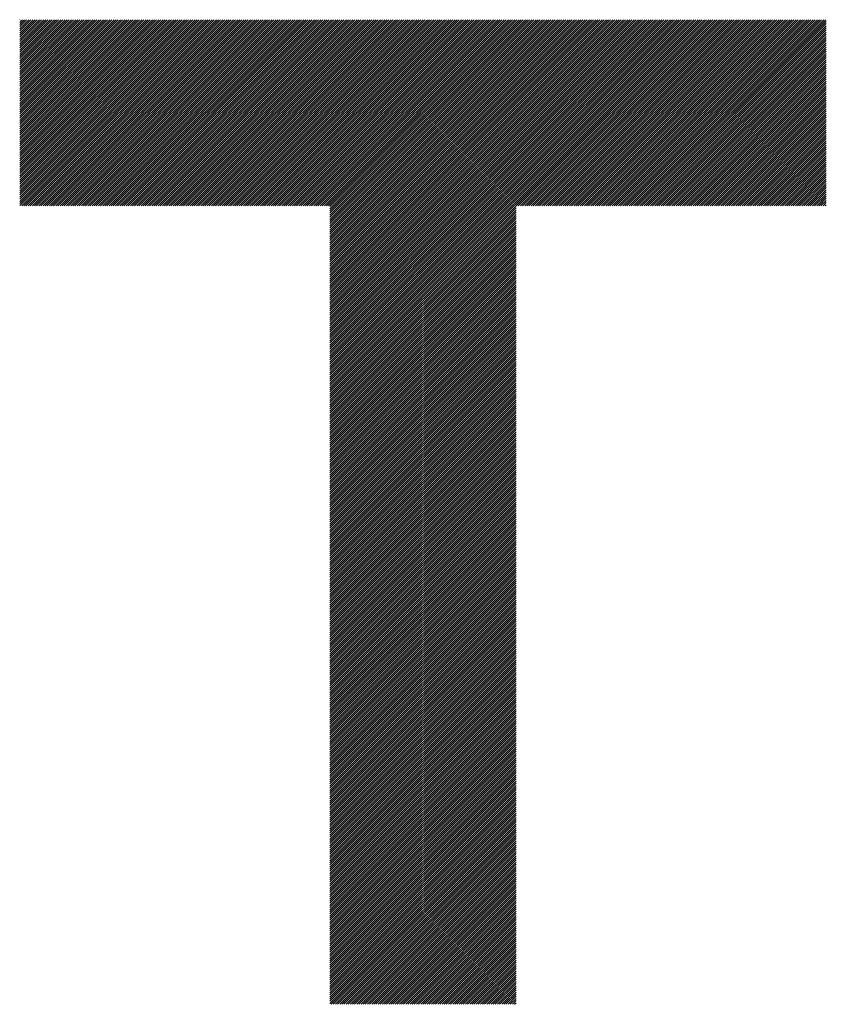
# Model space of a CAD drawing. Units: millimetres. Extents: x -1006 to 496, y -525 to 633.
# Drawn here: x -663 to -609, y -388 to -323 of the extents above; entities that cross this region are included whole.
import ezdxf

# ---------------------------------------------------------------- set-up
doc = ezdxf.new("R2010")
doc.units = ezdxf.units.MM
doc.layers.add('CAXA0', color=7, linetype='Continuous', lineweight=70)
doc.layers.add('CAXA5', color=4, linetype='Continuous', lineweight=25)

# ---------------------------------------------------------------- blocks, each defined once
blk = doc.blocks.new('CAXBLOCK8', base_point=(-309.582, -22.855))
at = {"layer": 'CAXA0', "color": 0, "linetype": 'Continuous', "lineweight": 25}
for p, q in [((-662.731, -335.125), (-650.387, -322.781)), ((-662.731, -334.983), (-650.529, -322.781)), ((-662.731, -334.842), (-650.67, -322.781)), ((-662.731, -334.7), (-650.812, -322.781)), ((-662.731, -334.559), (-650.953, -322.781)), ((-662.731, -334.417), (-651.094, -322.781)), ((-662.731, -334.276), (-651.236, -322.781)), ((-662.731, -334.135), (-651.377, -322.781)), ((-662.731, -333.993), (-651.519, -322.781)), ((-662.731, -333.852), (-651.66, -322.781)), ((-662.731, -333.71), (-651.802, -322.781)), ((-662.731, -333.569), (-651.943, -322.781)), ((-662.731, -333.427), (-652.085, -322.781)), ((-662.731, -333.286), (-652.226, -322.781)), ((-662.731, -333.144), (-652.367, -322.781)), ((-662.731, -333.003), (-652.509, -322.781)), ((-662.731, -332.861), (-652.65, -322.781)), ((-662.731, -332.72), (-652.792, -322.781)), ((-662.731, -332.579), (-652.933, -322.781)), ((-662.731, -332.437), (-653.075, -322.781)), ((-662.731, -332.296), (-653.216, -322.781)), ((-662.731, -332.154), (-653.358, -322.781)), ((-662.731, -332.013), (-653.499, -322.781)), ((-662.731, -331.871), (-653.641, -322.781)), ((-662.731, -331.73), (-653.782, -322.781)), ((-662.731, -331.588), (-653.923, -322.781)), ((-662.731, -331.447), (-654.065, -322.781)), ((-662.731, -331.306), (-654.206, -322.781)), ((-662.731, -331.164), (-654.348, -322.781)), ((-662.731, -331.023), (-654.489, -322.781)), ((-662.731, -330.881), (-654.631, -322.781)), ((-662.731, -330.74), (-654.772, -322.781)), ((-662.731, -330.598), (-654.914, -322.781)), ((-662.731, -330.457), (-655.055, -322.781)), ((-662.731, -330.315), (-655.196, -322.781)), ((-662.731, -330.174), (-655.338, -322.781)), ((-662.731, -330.033), (-655.479, -322.781)), ((-662.731, -329.891), (-655.621, -322.781)), ((-662.731, -329.75), (-655.762, -322.781)), ((-662.731, -329.608), (-655.904, -322.781)), ((-662.731, -329.467), (-656.045, -322.781)), ((-662.731, -329.325), (-656.187, -322.781)), ((-662.731, -329.184), (-656.328, -322.781)), ((-662.731, -329.042), (-656.47, -322.781)), ((-662.731, -328.901), (-656.611, -322.781)), ((-662.731, -328.759), (-656.752, -322.781)), ((-662.731, -328.618), (-656.894, -322.781)), ((-662.731, -328.477), (-657.035, -322.781)), ((-662.731, -328.335), (-657.177, -322.781)), ((-662.731, -328.194), (-657.318, -322.781)), ((-662.731, -328.052), (-657.46, -322.781)), ((-662.731, -327.911), (-657.601, -322.781)), ((-662.731, -327.769), (-657.743, -322.781)), ((-662.731, -327.628), (-657.884, -322.781)), ((-662.731, -327.486), (-658.025, -322.781)), ((-662.731, -327.345), (-658.167, -322.781)), ((-662.731, -327.204), (-658.308, -322.781)), ((-662.731, -327.062), (-658.45, -322.781)), ((-662.731, -326.921), (-658.591, -322.781)), ((-662.731, -326.779), (-658.733, -322.781)), ((-662.731, -326.638), (-658.874, -322.781)), ((-662.731, -326.496), (-659.016, -322.781)), ((-662.731, -326.355), (-659.157, -322.781)), ((-662.731, -326.213), (-659.298, -322.781)), ((-662.731, -326.072), (-659.44, -322.781)), ((-662.731, -325.931), (-659.581, -322.781)), ((-662.731, -325.789), (-659.723, -322.781)), ((-662.731, -325.648), (-659.864, -322.781)), ((-662.731, -325.506), (-660.006, -322.781)), ((-662.731, -325.365), (-660.147, -322.781)), ((-662.731, -325.223), (-660.289, -322.781)), ((-662.731, -325.082), (-660.43, -322.781)), ((-662.731, -324.94), (-660.572, -322.781)), ((-662.731, -324.799), (-660.713, -322.781)), ((-662.731, -324.657), (-660.854, -322.781)), ((-662.731, -324.516), (-660.996, -322.781)), ((-662.731, -324.375), (-661.137, -322.781)), ((-662.731, -324.233), (-661.279, -322.781)), ((-662.731, -324.092), (-661.42, -322.781)), ((-662.731, -323.95), (-661.562, -322.781)), ((-662.731, -323.809), (-661.703, -322.781)), ((-662.731, -323.667), (-661.845, -322.781)), ((-662.731, -323.526), (-661.986, -322.781)), ((-662.731, -323.384), (-662.127, -322.781)), ((-662.731, -323.243), (-662.269, -322.781)), ((-662.731, -323.102), (-662.41, -322.781)), ((-662.731, -322.96), (-662.552, -322.781)), ((-662.731, -322.819), (-662.693, -322.781)), ((-662.599, -335.134), (-650.246, -322.781)), ((-662.457, -335.134), (-650.104, -322.781)), ((-662.316, -335.134), (-649.963, -322.781)), ((-662.175, -335.134), (-649.821, -322.781)), ((-662.033, -335.134), (-649.68, -322.781)), ((-661.892, -335.134), (-649.539, -322.781)), ((-661.75, -335.134), (-649.397, -322.781)), ((-661.609, -335.134), (-649.256, -322.781)), ((-661.467, -335.134), (-649.114, -322.781)), ((-661.326, -335.134), (-648.973, -322.781)), ((-661.184, -335.134), (-648.831, -322.781)), ((-661.043, -335.134), (-648.69, -322.781)), ((-660.902, -335.134), (-648.548, -322.781)), ((-660.76, -335.134), (-648.407, -322.781)), ((-660.619, -335.134), (-648.265, -322.781)), ((-660.477, -335.134), (-648.124, -322.781)), ((-660.336, -335.134), (-647.983, -322.781)), ((-660.194, -335.134), (-647.841, -322.781)), ((-660.053, -335.134), (-647.7, -322.781)), ((-659.911, -335.134), (-647.558, -322.781)), ((-659.77, -335.134), (-647.417, -322.781)), ((-659.628, -335.134), (-647.275, -322.781)), ((-659.487, -335.134), (-647.134, -322.781)), ((-659.346, -335.134), (-646.992, -322.781)), ((-659.204, -335.134), (-646.851, -322.781)), ((-659.063, -335.134), (-646.71, -322.781)), ((-658.921, -335.134), (-646.568, -322.781)), ((-658.78, -335.134), (-646.427, -322.781)), ((-658.638, -335.134), (-646.285, -322.781)), ((-658.497, -335.134), (-646.144, -322.781)), ((-658.355, -335.134), (-646.002, -322.781)), ((-658.214, -335.134), (-645.861, -322.781)), ((-658.073, -335.134), (-645.719, -322.781)), ((-657.931, -335.134), (-645.578, -322.781)), ((-657.79, -335.134), (-645.436, -322.781)), ((-657.648, -335.134), (-645.295, -322.781)), ((-657.507, -335.134), (-645.154, -322.781)), ((-657.365, -335.134), (-645.012, -322.781)), ((-657.224, -335.134), (-644.871, -322.781)), ((-657.082, -335.134), (-644.729, -322.781)), ((-656.941, -335.134), (-644.588, -322.781)), ((-656.799, -335.134), (-644.446, -322.781)), ((-656.658, -335.134), (-644.305, -322.781)), ((-656.517, -335.134), (-644.163, -322.781)), ((-656.375, -335.134), (-644.022, -322.781)), ((-656.234, -335.134), (-643.881, -322.781)), ((-656.092, -335.134), (-643.739, -322.781)), ((-655.951, -335.134), (-643.598, -322.781)), ((-655.809, -335.134), (-643.456, -322.781)), ((-655.668, -335.134), (-643.315, -322.781)), ((-655.526, -335.134), (-643.173, -322.781)), ((-655.385, -335.134), (-643.032, -322.781)), ((-655.244, -335.134), (-642.89, -322.781)), ((-655.102, -335.134), (-642.749, -322.781)), ((-654.961, -335.134), (-642.608, -322.781)), ((-654.819, -335.134), (-642.466, -322.781)), ((-654.678, -335.134), (-642.325, -322.781)), ((-654.536, -335.134), (-642.183, -322.781)), ((-654.395, -335.134), (-642.042, -322.781)), ((-654.253, -335.134), (-641.9, -322.781)), ((-654.112, -335.134), (-641.759, -322.781)), ((-653.971, -335.134), (-641.617, -322.781)), ((-653.829, -335.134), (-641.476, -322.781)), ((-653.688, -335.134), (-641.334, -322.781)), ((-653.546, -335.134), (-641.193, -322.781)), ((-653.405, -335.134), (-641.052, -322.781)), ((-653.263, -335.134), (-640.91, -322.781)), ((-653.122, -335.134), (-640.769, -322.781)), ((-652.98, -335.134), (-640.627, -322.781)), ((-652.839, -335.134), (-640.486, -322.781)), ((-652.697, -335.134), (-640.344, -322.781)), ((-652.556, -335.134), (-640.203, -322.781)), ((-652.415, -335.134), (-640.061, -322.781)), ((-652.273, -335.134), (-639.92, -322.781)), ((-652.132, -335.134), (-639.779, -322.781)), ((-651.99, -335.134), (-639.637, -322.781)), ((-651.849, -335.134), (-639.496, -322.781)), ((-651.707, -335.134), (-639.354, -322.781)), ((-651.566, -335.134), (-639.213, -322.781)), ((-651.424, -335.134), (-639.071, -322.781)), ((-651.283, -335.134), (-638.93, -322.781)), ((-651.142, -335.134), (-638.788, -322.781)), ((-651, -335.134), (-638.647, -322.781)), ((-650.859, -335.134), (-638.505, -322.781)), ((-650.717, -335.134), (-638.364, -322.781)), ((-650.576, -335.134), (-638.223, -322.781)), ((-650.434, -335.134), (-638.081, -322.781)), ((-650.293, -335.134), (-637.94, -322.781)), ((-650.151, -335.134), (-637.798, -322.781)), ((-650.01, -335.134), (-637.657, -322.781)), ((-649.868, -335.134), (-637.515, -322.781)), ((-649.727, -335.134), (-637.374, -322.781)), ((-649.586, -335.134), (-637.232, -322.781)), ((-649.444, -335.134), (-637.091, -322.781)), ((-649.303, -335.134), (-636.95, -322.781)), ((-649.161, -335.134), (-636.808, -322.781)), ((-649.02, -335.134), (-636.667, -322.781)), ((-648.878, -335.134), (-636.525, -322.781)), ((-648.737, -335.134), (-636.384, -322.781)), ((-648.595, -335.134), (-636.242, -322.781)), ((-648.454, -335.134), (-636.101, -322.781)), ((-648.313, -335.134), (-635.959, -322.781)), ((-648.171, -335.134), (-635.818, -322.781)), ((-648.03, -335.134), (-635.677, -322.781)), ((-647.888, -335.134), (-635.535, -322.781)), ((-647.747, -335.134), (-635.394, -322.781)), ((-647.605, -335.134), (-635.252, -322.781)), ((-647.464, -335.134), (-635.111, -322.781)), ((-647.322, -335.134), (-634.969, -322.781)), ((-647.181, -335.134), (-634.828, -322.781)), ((-647.04, -335.134), (-634.686, -322.781)), ((-646.898, -335.134), (-634.545, -322.781)), ((-646.757, -335.134), (-634.403, -322.781)), ((-646.615, -335.134), (-634.262, -322.781)), ((-646.474, -335.134), (-634.121, -322.781)), ((-646.332, -335.134), (-633.979, -322.781)), ((-646.191, -335.134), (-633.838, -322.781)), ((-646.049, -335.134), (-633.696, -322.781)), ((-645.908, -335.134), (-633.555, -322.781)), ((-645.766, -335.134), (-633.413, -322.781)), ((-645.625, -335.134), (-633.272, -322.781)), ((-645.484, -335.134), (-633.13, -322.781)), ((-645.342, -335.134), (-632.989, -322.781)), ((-645.201, -335.134), (-632.848, -322.781)), ((-645.059, -335.134), (-632.706, -322.781)), ((-644.918, -335.134), (-632.565, -322.781)), ((-644.776, -335.134), (-632.423, -322.781)), ((-644.635, -335.134), (-632.282, -322.781)), ((-644.493, -335.134), (-632.14, -322.781)), ((-644.352, -335.134), (-631.999, -322.781)), ((-644.211, -335.134), (-631.857, -322.781)), ((-644.069, -335.134), (-631.716, -322.781)), ((-643.928, -335.134), (-631.575, -322.781)), ((-643.786, -335.134), (-631.433, -322.781)), ((-643.645, -335.134), (-631.292, -322.781)), ((-643.503, -335.134), (-631.15, -322.781)), ((-643.362, -335.134), (-631.009, -322.781)), ((-643.22, -335.134), (-630.867, -322.781)), ((-643.079, -335.134), (-630.726, -322.781)), ((-642.938, -335.134), (-630.584, -322.781)), ((-642.796, -335.134), (-630.443, -322.781)), ((-642.655, -335.134), (-630.301, -322.781)), ((-642.513, -335.134), (-630.16, -322.781)), ((-642.372, -335.134), (-630.019, -322.781)), ((-642.23, -335.134), (-629.877, -322.781)), ((-642.142, -347.352), (-617.571, -322.781)), ((-642.142, -347.211), (-617.713, -322.781)), ((-642.142, -347.069), (-617.854, -322.781)), ((-642.142, -346.928), (-617.995, -322.781)), ((-642.142, -346.786), (-618.137, -322.781)), ((-642.142, -346.645), (-618.278, -322.781)), ((-642.142, -346.504), (-618.42, -322.781)), ((-642.142, -346.362), (-618.561, -322.781)), ((-642.142, -346.221), (-618.703, -322.781)), ((-642.142, -346.079), (-618.844, -322.781)), ((-642.142, -345.938), (-618.986, -322.781)), ((-642.142, -345.796), (-619.127, -322.781)), ((-642.142, -345.655), (-619.268, -322.781)), ((-642.142, -345.513), (-619.41, -322.781)), ((-642.142, -345.372), (-619.551, -322.781)), ((-642.142, -345.231), (-619.693, -322.781)), ((-642.142, -345.089), (-619.834, -322.781)), ((-642.142, -344.948), (-619.976, -322.781)), ((-642.142, -344.806), (-620.117, -322.781)), ((-642.142, -344.665), (-620.259, -322.781)), ((-642.142, -344.523), (-620.4, -322.781)), ((-642.142, -344.382), (-620.541, -322.781)), ((-642.142, -344.24), (-620.683, -322.781)), ((-642.142, -344.099), (-620.824, -322.781)), ((-642.142, -343.957), (-620.966, -322.781)), ((-642.142, -343.816), (-621.107, -322.781)), ((-642.142, -343.675), (-621.249, -322.781)), ((-642.142, -343.533), (-621.39, -322.781)), ((-642.142, -343.392), (-621.532, -322.781)), ((-642.142, -343.25), (-621.673, -322.781)), ((-642.142, -343.109), (-621.815, -322.781)), ((-642.142, -342.967), (-621.956, -322.781)), ((-642.142, -342.826), (-622.097, -322.781)), ((-642.142, -342.684), (-622.239, -322.781)), ((-642.142, -342.543), (-622.38, -322.781)), ((-642.142, -342.402), (-622.522, -322.781)), ((-642.142, -342.26), (-622.663, -322.781)), ((-642.142, -342.119), (-622.805, -322.781)), ((-642.142, -341.977), (-622.946, -322.781)), ((-642.142, -341.836), (-623.088, -322.781)), ((-642.142, -341.694), (-623.229, -322.781)), ((-642.142, -341.553), (-623.37, -322.781)), ((-642.142, -341.411), (-623.512, -322.781)), ((-642.142, -341.27), (-623.653, -322.781)), ((-642.142, -341.128), (-623.795, -322.781)), ((-642.142, -340.987), (-623.936, -322.781)), ((-642.142, -340.846), (-624.078, -322.781)), ((-642.142, -340.704), (-624.219, -322.781)), ((-642.142, -340.563), (-624.361, -322.781)), ((-642.142, -340.421), (-624.502, -322.781)), ((-642.142, -340.28), (-624.644, -322.781)), ((-642.142, -340.138), (-624.785, -322.781)), ((-642.142, -339.997), (-624.926, -322.781)), ((-642.142, -339.855), (-625.068, -322.781)), ((-642.142, -339.714), (-625.209, -322.781)), ((-642.142, -339.573), (-625.351, -322.781)), ((-642.142, -339.431), (-625.492, -322.781)), ((-642.142, -339.29), (-625.634, -322.781)), ((-642.142, -339.148), (-625.775, -322.781)), ((-642.142, -339.007), (-625.917, -322.781)), ((-642.142, -338.865), (-626.058, -322.781)), ((-642.142, -338.724), (-626.199, -322.781)), ((-642.142, -338.582), (-626.341, -322.781)), ((-642.142, -338.441), (-626.482, -322.781)), ((-642.142, -338.3), (-626.624, -322.781)), ((-642.142, -338.158), (-626.765, -322.781)), ((-642.142, -338.017), (-626.907, -322.781)), ((-642.142, -337.875), (-627.048, -322.781)), ((-642.142, -337.734), (-627.19, -322.781)), ((-642.142, -337.592), (-627.331, -322.781)), ((-642.142, -337.451), (-627.472, -322.781)), ((-642.142, -337.309), (-627.614, -322.781)), ((-642.142, -337.168), (-627.755, -322.781)), ((-642.142, -337.026), (-627.897, -322.781)), ((-642.142, -336.885), (-628.038, -322.781)), ((-642.142, -336.744), (-628.18, -322.781)), ((-642.142, -336.602), (-628.321, -322.781)), ((-642.142, -336.461), (-628.463, -322.781)), ((-642.142, -336.319), (-628.604, -322.781)), ((-642.142, -336.178), (-628.746, -322.781)), ((-642.142, -336.036), (-628.887, -322.781)), ((-642.142, -335.895), (-629.028, -322.781)), ((-642.142, -335.753), (-629.17, -322.781)), ((-642.142, -335.612), (-629.311, -322.781)), ((-642.142, -335.471), (-629.453, -322.781)), ((-642.142, -335.329), (-629.594, -322.781)), ((-642.142, -335.188), (-629.736, -322.781)), ((-629.783, -335.134), (-617.43, -322.781)), ((-629.641, -335.134), (-617.288, -322.781)), ((-629.5, -335.134), (-617.147, -322.781)), ((-629.358, -335.134), (-617.005, -322.781)), ((-629.217, -335.134), (-616.864, -322.781)), ((-629.076, -335.134), (-616.722, -322.781)), ((-628.934, -335.134), (-616.581, -322.781)), ((-628.793, -335.134), (-616.439, -322.781)), ((-628.651, -335.134), (-616.298, -322.781)), ((-628.51, -335.134), (-616.157, -322.781)), ((-628.368, -335.134), (-616.015, -322.781)), ((-628.227, -335.134), (-615.874, -322.781)), ((-628.085, -335.134), (-615.732, -322.781)), ((-627.944, -335.134), (-615.591, -322.781)), ((-627.802, -335.134), (-615.449, -322.781)), ((-627.661, -335.134), (-615.308, -322.781)), ((-627.52, -335.134), (-615.166, -322.781)), ((-627.378, -335.134), (-615.025, -322.781)), ((-627.237, -335.134), (-614.884, -322.781)), ((-627.095, -335.134), (-614.742, -322.781)), ((-626.954, -335.134), (-614.601, -322.781)), ((-626.812, -335.134), (-614.459, -322.781)), ((-626.671, -335.134), (-614.318, -322.781)), ((-626.529, -335.134), (-614.176, -322.781)), ((-626.388, -335.134), (-614.035, -322.781)), ((-626.247, -335.134), (-613.893, -322.781)), ((-626.105, -335.134), (-613.752, -322.781)), ((-625.964, -335.134), (-613.611, -322.781)), ((-625.822, -335.134), (-613.469, -322.781)), ((-625.681, -335.134), (-613.328, -322.781)), ((-625.539, -335.134), (-613.186, -322.781)), ((-625.398, -335.134), (-613.045, -322.781)), ((-625.256, -335.134), (-612.903, -322.781)), ((-625.115, -335.134), (-612.762, -322.781)), ((-624.974, -335.134), (-612.62, -322.781)), ((-624.832, -335.134), (-612.479, -322.781)), ((-624.691, -335.134), (-612.337, -322.781)), ((-624.549, -335.134), (-612.196, -322.781)), ((-624.408, -335.134), (-612.055, -322.781)), ((-624.266, -335.134), (-611.913, -322.781)), ((-624.125, -335.134), (-611.772, -322.781)), ((-623.983, -335.134), (-611.63, -322.781)), ((-623.842, -335.134), (-611.489, -322.781)), ((-623.7, -335.134), (-611.347, -322.781)), ((-623.559, -335.134), (-611.206, -322.781)), ((-623.418, -335.134), (-611.064, -322.781)), ((-623.276, -335.134), (-610.923, -322.781)), ((-623.135, -335.134), (-610.782, -322.781)), ((-622.993, -335.134), (-610.64, -322.781)), ((-622.852, -335.134), (-610.499, -322.781)), ((-622.71, -335.134), (-610.357, -322.781)), ((-622.569, -335.134), (-610.216, -322.781)), ((-622.427, -335.134), (-610.074, -322.781)), ((-622.286, -335.134), (-609.933, -322.781)), ((-622.145, -335.134), (-609.791, -322.781)), ((-622.003, -335.134), (-609.65, -322.781)), ((-621.862, -335.134), (-609.508, -322.781)), ((-621.72, -335.134), (-609.367, -322.781)), ((-621.579, -335.134), (-609.226, -322.781)), ((-621.437, -335.134), (-609.2, -322.897)), ((-621.296, -335.134), (-609.2, -323.039)), ((-621.154, -335.134), (-609.2, -323.18)), ((-621.013, -335.134), (-609.2, -323.322)), ((-620.871, -335.134), (-609.2, -323.463)), ((-620.73, -335.134), (-609.2, -323.605)), ((-620.589, -335.134), (-609.2, -323.746)), ((-620.447, -335.134), (-609.2, -323.888)), ((-620.306, -335.134), (-609.2, -324.029)), ((-620.164, -335.134), (-609.2, -324.171)), ((-620.023, -335.134), (-609.2, -324.312)), ((-619.881, -335.134), (-609.2, -324.453)), ((-619.74, -335.134), (-609.2, -324.595)), ((-619.598, -335.134), (-609.2, -324.736)), ((-619.457, -335.134), (-609.2, -324.878)), ((-619.316, -335.134), (-609.2, -325.019)), ((-619.174, -335.134), (-609.2, -325.161)), ((-619.033, -335.134), (-609.2, -325.302)), ((-618.891, -335.134), (-609.2, -325.444)), ((-618.75, -335.134), (-609.2, -325.585)), ((-618.608, -335.134), (-609.2, -325.726)), ((-618.467, -335.134), (-609.2, -325.868)), ((-618.325, -335.134), (-609.2, -326.009)), ((-618.184, -335.134), (-609.2, -326.151)), ((-618.043, -335.134), (-609.2, -326.292)), ((-617.901, -335.134), (-609.2, -326.434)), ((-617.76, -335.134), (-609.2, -326.575)), ((-617.618, -335.134), (-609.2, -326.717)), ((-617.477, -335.134), (-609.2, -326.858)), ((-617.335, -335.134), (-609.2, -326.999)), ((-617.194, -335.134), (-609.2, -327.141)), ((-617.052, -335.134), (-609.2, -327.282)), ((-616.911, -335.134), (-609.2, -327.424)), ((-616.769, -335.134), (-609.2, -327.565)), ((-616.628, -335.134), (-609.2, -327.707)), ((-616.487, -335.134), (-609.2, -327.848)), ((-616.345, -335.134), (-609.2, -327.99)), ((-616.204, -335.134), (-609.2, -328.131)), ((-616.062, -335.134), (-609.2, -328.273)), ((-615.921, -335.134), (-609.2, -328.414)), ((-615.779, -335.134), (-609.2, -328.555)), ((-615.638, -335.134), (-609.2, -328.697)), ((-615.496, -335.134), (-609.2, -328.838)), ((-615.355, -335.134), (-609.2, -328.98)), ((-615.214, -335.134), (-609.2, -329.121)), ((-615.072, -335.134), (-609.2, -329.263)), ((-614.931, -335.134), (-609.2, -329.404)), ((-614.789, -335.134), (-609.2, -329.546)), ((-614.648, -335.134), (-609.2, -329.687)), ((-614.506, -335.134), (-609.2, -329.828)), ((-614.365, -335.134), (-609.2, -329.97)), ((-614.223, -335.134), (-609.2, -330.111)), ((-614.082, -335.134), (-609.2, -330.253)), ((-613.94, -335.134), (-609.2, -330.394)), ((-613.799, -335.134), (-609.2, -330.536)), ((-613.658, -335.134), (-609.2, -330.677)), ((-613.516, -335.134), (-609.2, -330.819)), ((-613.375, -335.134), (-609.2, -330.96)), ((-613.233, -335.134), (-609.2, -331.101)), ((-613.092, -335.134), (-609.2, -331.243)), ((-612.95, -335.134), (-609.2, -331.384)), ((-612.809, -335.134), (-609.2, -331.526)), ((-612.667, -335.134), (-609.2, -331.667)), ((-612.526, -335.134), (-609.2, -331.809)), ((-612.385, -335.134), (-609.2, -331.95)), ((-612.243, -335.134), (-609.2, -332.092)), ((-612.102, -335.134), (-609.2, -332.233)), ((-611.96, -335.134), (-609.2, -332.375)), ((-611.819, -335.134), (-609.2, -332.516)), ((-611.677, -335.134), (-609.2, -332.657)), ((-611.536, -335.134), (-609.2, -332.799)), ((-611.394, -335.134), (-609.2, -332.94)), ((-611.253, -335.134), (-609.2, -333.082)), ((-611.112, -335.134), (-609.2, -333.223)), ((-610.97, -335.134), (-609.2, -333.365)), ((-610.829, -335.134), (-609.2, -333.506)), ((-610.687, -335.134), (-609.2, -333.648)), ((-610.546, -335.134), (-609.2, -333.789)), ((-610.404, -335.134), (-609.2, -333.93)), ((-610.263, -335.134), (-609.2, -334.072)), ((-610.121, -335.134), (-609.2, -334.213)), ((-609.98, -335.134), (-609.2, -334.355)), ((-609.838, -335.134), (-609.2, -334.496)), ((-609.697, -335.134), (-609.2, -334.638)), ((-642.142, -347.494), (-629.789, -335.141)), ((-642.142, -347.635), (-629.789, -335.282)), ((-609.556, -335.134), (-609.2, -334.779)), ((-609.414, -335.134), (-609.2, -334.921)), ((-609.273, -335.134), (-609.2, -335.062)), ((-642.142, -347.777), (-629.789, -335.423)), ((-642.142, -347.918), (-629.789, -335.565)), ((-642.142, -348.059), (-629.789, -335.706)), ((-642.142, -348.201), (-629.789, -335.848)), ((-642.142, -348.342), (-629.789, -335.989)), ((-642.142, -348.484), (-629.789, -336.131)), ((-642.142, -348.625), (-629.789, -336.272)), ((-642.142, -348.767), (-629.789, -336.414)), ((-642.142, -348.908), (-629.789, -336.555)), ((-642.142, -349.05), (-629.789, -336.696)), ((-642.142, -349.191), (-629.789, -336.838)), ((-642.142, -349.333), (-629.789, -336.979)), ((-642.142, -349.474), (-629.789, -337.121)), ((-642.142, -349.615), (-629.789, -337.262)), ((-642.142, -349.757), (-629.789, -337.404)), ((-642.142, -349.898), (-629.789, -337.545)), ((-642.142, -350.04), (-629.789, -337.687)), ((-642.142, -350.181), (-629.789, -337.828)), ((-642.142, -350.323), (-629.789, -337.97)), ((-642.142, -350.464), (-629.789, -338.111)), ((-642.142, -350.606), (-629.789, -338.252)), ((-642.142, -350.747), (-629.789, -338.394)), ((-642.142, -350.888), (-629.789, -338.535)), ((-642.142, -351.03), (-629.789, -338.677)), ((-642.142, -351.171), (-629.789, -338.818)), ((-642.142, -351.313), (-629.789, -338.96)), ((-642.142, -351.454), (-629.789, -339.101)), ((-642.142, -351.596), (-629.789, -339.243)), ((-642.142, -351.737), (-629.789, -339.384)), ((-642.142, -351.879), (-629.789, -339.525)), ((-642.142, -352.02), (-629.789, -339.667)), ((-642.142, -352.162), (-629.789, -339.808)), ((-642.142, -352.303), (-629.789, -339.95)), ((-642.142, -352.444), (-629.789, -340.091)), ((-642.142, -352.586), (-629.789, -340.233)), ((-642.142, -352.727), (-629.789, -340.374)), ((-642.142, -352.869), (-629.789, -340.516)), ((-642.142, -353.01), (-629.789, -340.657)), ((-642.142, -353.152), (-629.789, -340.799)), ((-642.142, -353.293), (-629.789, -340.94)), ((-642.142, -353.435), (-629.789, -341.081)), ((-642.142, -353.576), (-629.789, -341.223)), ((-642.142, -353.717), (-629.789, -341.364)), ((-642.142, -353.859), (-629.789, -341.506)), ((-642.142, -354), (-629.789, -341.647)), ((-642.142, -354.142), (-629.789, -341.789)), ((-642.142, -354.283), (-629.789, -341.93)), ((-642.142, -354.425), (-629.789, -342.072)), ((-642.142, -354.566), (-629.789, -342.213)), ((-642.142, -354.708), (-629.789, -342.354)), ((-642.142, -354.849), (-629.789, -342.496)), ((-642.142, -354.99), (-629.789, -342.637)), ((-642.142, -355.132), (-629.789, -342.779)), ((-642.142, -355.273), (-629.789, -342.92)), ((-642.142, -355.415), (-629.789, -343.062)), ((-642.142, -355.556), (-629.789, -343.203)), ((-642.142, -355.698), (-629.789, -343.345)), ((-642.142, -355.839), (-629.789, -343.486)), ((-642.142, -355.981), (-629.789, -343.627)), ((-642.142, -356.122), (-629.789, -343.769)), ((-642.142, -356.264), (-629.789, -343.91)), ((-642.142, -356.405), (-629.789, -344.052)), ((-642.142, -356.546), (-629.789, -344.193)), ((-642.142, -356.688), (-629.789, -344.335)), ((-642.142, -356.829), (-629.789, -344.476)), ((-642.142, -356.971), (-629.789, -344.618)), ((-642.142, -357.112), (-629.789, -344.759)), ((-642.142, -357.254), (-629.789, -344.901)), ((-642.142, -357.395), (-629.789, -345.042)), ((-642.142, -357.537), (-629.789, -345.183)), ((-642.142, -357.678), (-629.789, -345.325)), ((-642.142, -357.819), (-629.789, -345.466)), ((-642.142, -357.961), (-629.789, -345.608)), ((-642.142, -358.102), (-629.789, -345.749)), ((-642.142, -358.244), (-629.789, -345.891)), ((-642.142, -358.385), (-629.789, -346.032)), ((-642.142, -358.527), (-629.789, -346.174)), ((-642.142, -358.668), (-629.789, -346.315)), ((-642.142, -358.81), (-629.789, -346.456)), ((-642.142, -358.951), (-629.789, -346.598)), ((-642.142, -359.092), (-629.789, -346.739)), ((-642.142, -359.234), (-629.789, -346.881)), ((-642.142, -359.375), (-629.789, -347.022)), ((-642.142, -359.517), (-629.789, -347.164)), ((-642.142, -359.658), (-629.789, -347.305)), ((-642.142, -359.8), (-629.789, -347.447)), ((-642.142, -359.941), (-629.789, -347.588)), ((-642.142, -360.083), (-629.789, -347.729)), ((-642.142, -360.224), (-629.789, -347.871)), ((-642.142, -360.366), (-629.789, -348.012)), ((-642.142, -360.507), (-629.789, -348.154)), ((-642.142, -360.648), (-629.789, -348.295)), ((-642.142, -360.79), (-629.789, -348.437)), ((-642.142, -360.931), (-629.789, -348.578)), ((-642.142, -361.073), (-629.789, -348.72)), ((-642.142, -361.214), (-629.789, -348.861)), ((-642.142, -361.356), (-629.789, -349.003)), ((-642.142, -361.497), (-629.789, -349.144)), ((-642.142, -361.639), (-629.789, -349.285)), ((-642.142, -361.78), (-629.789, -349.427)), ((-642.142, -361.921), (-629.789, -349.568)), ((-642.142, -362.063), (-629.789, -349.71)), ((-642.142, -362.204), (-629.789, -349.851)), ((-642.142, -362.346), (-629.789, -349.993)), ((-642.142, -362.487), (-629.789, -350.134)), ((-642.142, -362.629), (-629.789, -350.276)), ((-642.142, -362.77), (-629.789, -350.417)), ((-642.142, -362.912), (-629.789, -350.558)), ((-642.142, -363.053), (-629.789, -350.7)), ((-642.142, -363.195), (-629.789, -350.841)), ((-642.142, -363.336), (-629.789, -350.983)), ((-642.142, -363.477), (-629.789, -351.124)), ((-642.142, -363.619), (-629.789, -351.266)), ((-642.142, -363.76), (-629.789, -351.407)), ((-642.142, -363.902), (-629.789, -351.549)), ((-642.142, -364.043), (-629.789, -351.69)), ((-642.142, -364.185), (-629.789, -351.832)), ((-642.142, -364.326), (-629.789, -351.973)), ((-642.142, -364.468), (-629.789, -352.114)), ((-642.142, -364.609), (-629.789, -352.256)), ((-642.142, -364.75), (-629.789, -352.397)), ((-642.142, -364.892), (-629.789, -352.539)), ((-642.142, -365.033), (-629.789, -352.68)), ((-642.142, -365.175), (-629.789, -352.822)), ((-642.142, -365.316), (-629.789, -352.963)), ((-642.142, -365.458), (-629.789, -353.105)), ((-642.142, -365.599), (-629.789, -353.246)), ((-642.142, -365.741), (-629.789, -353.387)), ((-642.142, -365.882), (-629.789, -353.529)), ((-642.142, -366.023), (-629.789, -353.67)), ((-642.142, -366.165), (-629.789, -353.812)), ((-642.142, -366.306), (-629.789, -353.953)), ((-642.142, -366.448), (-629.789, -354.095)), ((-642.142, -366.589), (-629.789, -354.236)), ((-642.142, -366.731), (-629.789, -354.378)), ((-642.142, -366.872), (-629.789, -354.519)), ((-642.142, -367.014), (-629.789, -354.66)), ((-642.142, -367.155), (-629.789, -354.802)), ((-642.142, -367.297), (-629.789, -354.943)), ((-642.142, -367.438), (-629.789, -355.085)), ((-642.142, -367.579), (-629.789, -355.226)), ((-642.142, -367.721), (-629.789, -355.368)), ((-642.142, -367.862), (-629.789, -355.509)), ((-642.142, -368.004), (-629.789, -355.651)), ((-642.142, -368.145), (-629.789, -355.792)), ((-642.142, -368.287), (-629.789, -355.934)), ((-642.142, -368.428), (-629.789, -356.075)), ((-642.142, -368.57), (-629.789, -356.216)), ((-642.142, -368.711), (-629.789, -356.358)), ((-642.142, -368.852), (-629.789, -356.499)), ((-642.142, -368.994), (-629.789, -356.641)), ((-642.142, -369.135), (-629.789, -356.782)), ((-642.142, -369.277), (-629.789, -356.924)), ((-642.142, -369.418), (-629.789, -357.065)), ((-642.142, -369.56), (-629.789, -357.207)), ((-642.142, -369.701), (-629.789, -357.348)), ((-642.142, -369.843), (-629.789, -357.489)), ((-642.142, -369.984), (-629.789, -357.631)), ((-642.142, -370.126), (-629.789, -357.772)), ((-642.142, -370.267), (-629.789, -357.914)), ((-642.142, -370.408), (-629.789, -358.055)), ((-642.142, -370.55), (-629.789, -358.197)), ((-642.142, -370.691), (-629.789, -358.338)), ((-642.142, -370.833), (-629.789, -358.48)), ((-642.142, -370.974), (-629.789, -358.621)), ((-642.142, -371.116), (-629.789, -358.763)), ((-642.142, -371.257), (-629.789, -358.904)), ((-642.142, -371.399), (-629.789, -359.045)), ((-642.142, -371.54), (-629.789, -359.187)), ((-642.142, -371.681), (-629.789, -359.328)), ((-642.142, -371.823), (-629.789, -359.47)), ((-642.142, -371.964), (-629.789, -359.611)), ((-642.142, -372.106), (-629.789, -359.753)), ((-642.142, -372.247), (-629.789, -359.894)), ((-642.142, -372.389), (-629.789, -360.036)), ((-642.142, -372.53), (-629.789, -360.177)), ((-642.142, -372.672), (-629.789, -360.318)), ((-642.142, -372.813), (-629.789, -360.46)), ((-642.142, -372.954), (-629.789, -360.601)), ((-642.142, -373.096), (-629.789, -360.743)), ((-642.142, -373.237), (-629.789, -360.884)), ((-642.142, -373.379), (-629.789, -361.026)), ((-642.142, -373.52), (-629.789, -361.167)), ((-642.142, -373.662), (-629.789, -361.309)), ((-642.142, -373.803), (-629.789, -361.45)), ((-642.142, -373.945), (-629.789, -361.591)), ((-642.142, -374.086), (-629.789, -361.733)), ((-642.142, -374.228), (-629.789, -361.874)), ((-642.142, -374.369), (-629.789, -362.016)), ((-642.142, -374.51), (-629.789, -362.157)), ((-642.142, -374.652), (-629.789, -362.299)), ((-642.142, -374.793), (-629.789, -362.44)), ((-642.142, -374.935), (-629.789, -362.582)), ((-642.142, -375.076), (-629.789, -362.723)), ((-642.142, -375.218), (-629.789, -362.865)), ((-642.142, -375.359), (-629.789, -363.006)), ((-642.142, -375.501), (-629.789, -363.147)), ((-642.142, -375.642), (-629.789, -363.289)), ((-642.142, -375.783), (-629.789, -363.43)), ((-642.142, -375.925), (-629.789, -363.572)), ((-642.142, -376.066), (-629.789, -363.713)), ((-642.142, -376.208), (-629.789, -363.855)), ((-642.142, -376.349), (-629.789, -363.996)), ((-642.142, -376.491), (-629.789, -364.138)), ((-642.142, -376.632), (-629.789, -364.279)), ((-642.142, -376.774), (-629.789, -364.42)), ((-642.142, -376.915), (-629.789, -364.562)), ((-642.142, -377.056), (-629.789, -364.703)), ((-642.142, -377.198), (-629.789, -364.845)), ((-642.142, -377.339), (-629.789, -364.986)), ((-642.142, -377.481), (-629.789, -365.128)), ((-642.142, -377.622), (-629.789, -365.269)), ((-642.142, -377.764), (-629.789, -365.411)), ((-642.142, -377.905), (-629.789, -365.552)), ((-642.142, -378.047), (-629.789, -365.693)), ((-642.142, -378.188), (-629.789, -365.835)), ((-642.142, -378.33), (-629.789, -365.976)), ((-642.142, -378.471), (-629.789, -366.118)), ((-642.142, -378.612), (-629.789, -366.259)), ((-642.142, -378.754), (-629.789, -366.401)), ((-642.142, -378.895), (-629.789, -366.542)), ((-642.142, -379.037), (-629.789, -366.684)), ((-642.142, -379.178), (-629.789, -366.825)), ((-642.142, -379.32), (-629.789, -366.967)), ((-642.142, -379.461), (-629.789, -367.108)), ((-642.142, -379.603), (-629.789, -367.249)), ((-642.142, -379.744), (-629.789, -367.391)), ((-642.142, -379.885), (-629.789, -367.532)), ((-642.142, -380.027), (-629.789, -367.674)), ((-642.142, -380.168), (-629.789, -367.815)), ((-642.142, -380.31), (-629.789, -367.957)), ((-642.142, -380.451), (-629.789, -368.098)), ((-642.142, -380.593), (-629.789, -368.24)), ((-642.142, -380.734), (-629.789, -368.381)), ((-642.142, -380.876), (-629.789, -368.522)), ((-642.142, -381.017), (-629.789, -368.664)), ((-642.142, -381.159), (-629.789, -368.805)), ((-642.142, -381.3), (-629.789, -368.947)), ((-642.142, -381.441), (-629.789, -369.088)), ((-642.142, -381.583), (-629.789, -369.23)), ((-642.142, -381.724), (-629.789, -369.371)), ((-642.142, -381.866), (-629.789, -369.513)), ((-642.142, -382.007), (-629.789, -369.654)), ((-642.142, -382.149), (-629.789, -369.796)), ((-642.142, -382.29), (-629.789, -369.937)), ((-642.142, -382.432), (-629.789, -370.078)), ((-642.142, -382.573), (-629.789, -370.22)), ((-642.142, -382.714), (-629.789, -370.361)), ((-642.142, -382.856), (-629.789, -370.503)), ((-642.142, -382.997), (-629.789, -370.644)), ((-642.142, -383.139), (-629.789, -370.786)), ((-642.142, -383.28), (-629.789, -370.927)), ((-642.142, -383.422), (-629.789, -371.069)), ((-642.142, -383.563), (-629.789, -371.21)), ((-642.142, -383.705), (-629.789, -371.351)), ((-642.142, -383.846), (-629.789, -371.493)), ((-642.142, -383.987), (-629.789, -371.634)), ((-642.142, -384.129), (-629.789, -371.776)), ((-642.142, -384.27), (-629.789, -371.917)), ((-642.142, -384.412), (-629.789, -372.059)), ((-642.142, -384.553), (-629.789, -372.2)), ((-642.142, -384.695), (-629.789, -372.342)), ((-642.142, -384.836), (-629.789, -372.483)), ((-642.142, -384.978), (-629.789, -372.624)), ((-642.142, -385.119), (-629.789, -372.766)), ((-642.142, -385.261), (-629.789, -372.907)), ((-642.142, -385.402), (-629.789, -373.049)), ((-642.142, -385.543), (-629.789, -373.19)), ((-642.142, -385.685), (-629.789, -373.332)), ((-642.142, -385.826), (-629.789, -373.473)), ((-642.142, -385.968), (-629.789, -373.615)), ((-642.142, -386.109), (-629.789, -373.756)), ((-642.142, -386.251), (-629.789, -373.898)), ((-642.142, -386.392), (-629.789, -374.039)), ((-642.142, -386.534), (-629.789, -374.18)), ((-642.142, -386.675), (-629.789, -374.322)), ((-642.142, -386.816), (-629.789, -374.463)), ((-642.142, -386.958), (-629.789, -374.605)), ((-642.142, -387.099), (-629.789, -374.746)), ((-642.142, -387.241), (-629.789, -374.888)), ((-642.142, -387.382), (-629.789, -375.029)), ((-642.142, -387.524), (-629.789, -375.171)), ((-642.142, -387.665), (-629.789, -375.312)), ((-642.142, -387.807), (-629.789, -375.453)), ((-642.142, -387.948), (-629.789, -375.595)), ((-642.142, -388.09), (-629.789, -375.736)), ((-642.059, -388.148), (-629.789, -375.878)), ((-641.918, -388.148), (-629.789, -376.019)), ((-641.776, -388.148), (-629.789, -376.161)), ((-641.635, -388.148), (-629.789, -376.302)), ((-641.493, -388.148), (-629.789, -376.444)), ((-641.352, -388.148), (-629.789, -376.585)), ((-641.21, -388.148), (-629.789, -376.727)), ((-641.069, -388.148), (-629.789, -376.868)), ((-640.927, -388.148), (-629.789, -377.009)), ((-640.786, -388.148), (-629.789, -377.151)), ((-640.645, -388.148), (-629.789, -377.292)), ((-640.503, -388.148), (-629.789, -377.434)), ((-640.362, -388.148), (-629.789, -377.575)), ((-640.22, -388.148), (-629.789, -377.717)), ((-640.079, -388.148), (-629.789, -377.858)), ((-639.937, -388.148), (-629.789, -378)), ((-639.796, -388.148), (-629.789, -378.141)), ((-639.654, -388.148), (-629.789, -378.282)), ((-639.513, -388.148), (-629.789, -378.424)), ((-639.371, -388.148), (-629.789, -378.565)), ((-639.23, -388.148), (-629.789, -378.707)), ((-639.089, -388.148), (-629.789, -378.848)), ((-638.947, -388.148), (-629.789, -378.99)), ((-638.806, -388.148), (-629.789, -379.131)), ((-638.664, -388.148), (-629.789, -379.273)), ((-638.523, -388.148), (-629.789, -379.414)), ((-638.381, -388.148), (-629.789, -379.555)), ((-638.24, -388.148), (-629.789, -379.697)), ((-638.098, -388.148), (-629.789, -379.838)), ((-637.957, -388.148), (-629.789, -379.98)), ((-637.816, -388.148), (-629.789, -380.121)), ((-637.674, -388.148), (-629.789, -380.263)), ((-637.533, -388.148), (-629.789, -380.404)), ((-637.391, -388.148), (-629.789, -380.546)), ((-637.25, -388.148), (-629.789, -380.687)), ((-637.108, -388.148), (-629.789, -380.829)), ((-636.967, -388.148), (-629.789, -380.97)), ((-636.825, -388.148), (-629.789, -381.111)), ((-636.684, -388.148), (-629.789, -381.253)), ((-636.543, -388.148), (-629.789, -381.394)), ((-636.401, -388.148), (-629.789, -381.536)), ((-636.26, -388.148), (-629.789, -381.677)), ((-636.118, -388.148), (-629.789, -381.819)), ((-635.977, -388.148), (-629.789, -381.96)), ((-635.835, -388.148), (-629.789, -382.102)), ((-635.694, -388.148), (-629.789, -382.243)), ((-635.552, -388.148), (-629.789, -382.384)), ((-635.411, -388.148), (-629.789, -382.526)), ((-635.269, -388.148), (-629.789, -382.667)), ((-635.128, -388.148), (-629.789, -382.809)), ((-634.987, -388.148), (-629.789, -382.95)), ((-634.845, -388.148), (-629.789, -383.092)), ((-634.704, -388.148), (-629.789, -383.233)), ((-634.562, -388.148), (-629.789, -383.375)), ((-634.421, -388.148), (-629.789, -383.516)), ((-634.279, -388.148), (-629.789, -383.658)), ((-634.138, -388.148), (-629.789, -383.799)), ((-633.996, -388.148), (-629.789, -383.94)), ((-633.855, -388.148), (-629.789, -384.082)), ((-633.714, -388.148), (-629.789, -384.223)), ((-633.572, -388.148), (-629.789, -384.365)), ((-633.431, -388.148), (-629.789, -384.506)), ((-633.289, -388.148), (-629.789, -384.648)), ((-633.148, -388.148), (-629.789, -384.789)), ((-633.006, -388.148), (-629.789, -384.931)), ((-632.865, -388.148), (-629.789, -385.072)), ((-632.723, -388.148), (-629.789, -385.213)), ((-632.582, -388.148), (-629.789, -385.355)), ((-632.441, -388.148), (-629.789, -385.496)), ((-632.299, -388.148), (-629.789, -385.638)), ((-632.158, -388.148), (-629.789, -385.779)), ((-632.016, -388.148), (-629.789, -385.921)), ((-631.875, -388.148), (-629.789, -386.062)), ((-631.733, -388.148), (-629.789, -386.204)), ((-631.592, -388.148), (-629.789, -386.345)), ((-631.45, -388.148), (-629.789, -386.486)), ((-631.309, -388.148), (-629.789, -386.628)), ((-631.167, -388.148), (-629.789, -386.769)), ((-631.026, -388.148), (-629.789, -386.911)), ((-630.885, -388.148), (-629.789, -387.052)), ((-630.743, -388.148), (-629.789, -387.194)), ((-630.602, -388.148), (-629.789, -387.335)), ((-630.46, -388.148), (-629.789, -387.477)), ((-630.319, -388.148), (-629.789, -387.618)), ((-630.177, -388.148), (-629.789, -387.76)), ((-630.036, -388.148), (-629.789, -387.901)), ((-629.894, -388.148), (-629.789, -388.042))]:
    blk.add_line(p, q, dxfattribs=at)

msp = doc.modelspace()

# ---------------------------------------------------------------- block references
at = {"layer": 'CAXA5', "color": 96, "linetype": 'Continuous', "lineweight": 25}
msp.add_blockref('CAXBLOCK8', (-309.582, -22.855), dxfattribs=at)

doc.saveas('drawing.dxf')
